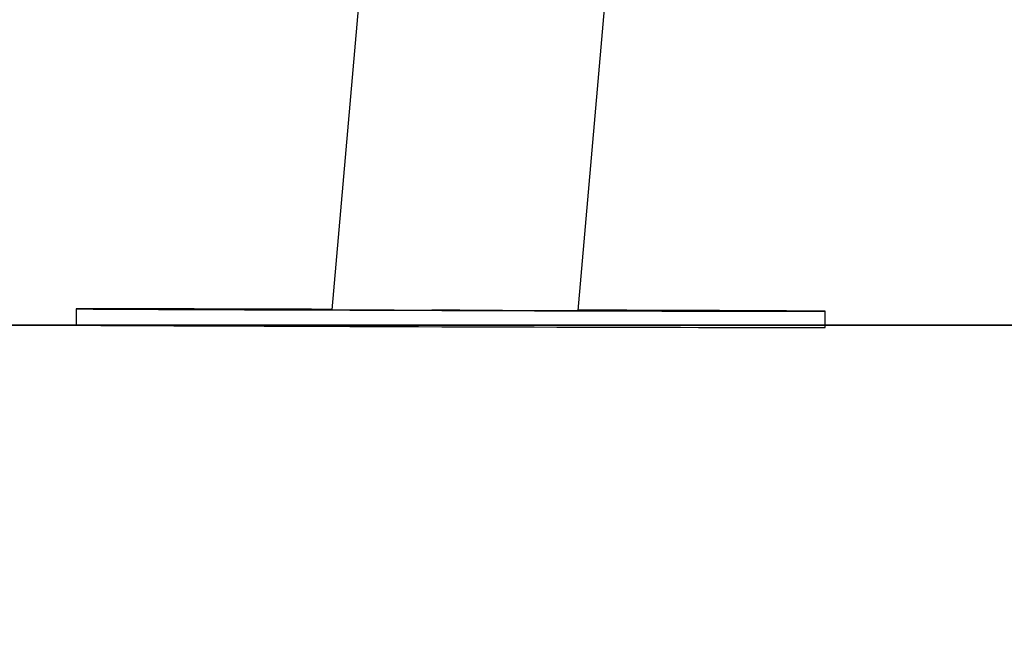
# Model space of a CAD drawing. Units: millimetres. Extents: x -1 to 7.9, y 1 to 16.6.
# Drawn here: x 2.8 to 3.1, y 11.3 to 11.4 of the extents above; entities that cross this region are included whole.
import ezdxf

# ---------------------------------------------------------------- set-up
doc = ezdxf.new("R2010")
doc.units = ezdxf.units.MM
doc.header["$PDSIZE"] = -1
doc.layers.add('DIASTASEIS', color=253, linetype='Continuous', lineweight=5)
doc.styles.get("Standard").update_dxf_attribs({"font": 'ARIALN.TTF'})
doc.dimstyles.get("Standard").update_dxf_attribs({"dimtxt": 0.18, "dimasz": 0.15, "dimexe": 0.1, "dimexo": 0, "dimgap": 0.09, "dimtad": 0, "dimtih": 1, "dimtoh": 1, "dimzin": 0, "dimdsep": 46, "dimtxsty": 'Standard', "dimblk": 'OBLIQUE', "dimcen": 0.09, "dimadec": 0, "dimazin": 0, "dimtfac": 1, "dimtofl": 0, "dimtmove": 0, "dimatfit": 3, "dimldrblk": 'OBLIQUE', "dimfxl": 1, "dimtolj": 1, "dimtzin": 0, "dimarcsym": 0})

# ---------------------------------------------------------------- blocks, each defined once
blk = doc.blocks.new('_Oblique')
at = {"color": 0, "linetype": 'ByBlock', "lineweight": -2}
blk.add_line((-0.5, -0.5), (0.5, 0.5), dxfattribs=at)
blk = doc.blocks.new('*D70')
at = {"layer": 'Defpoints', "color": 0}
for p in [(3.11265, 13.80512), (2.51633, 11.33154), (3.58526, 11.33154)]:
    blk.add_point(p, dxfattribs=at)
at = {"layer": 'DIASTASEIS', "color": 0, "lineweight": -2}
for p, q in [((3.11265, 13.80512), (2.41633, 13.80512)), ((2.51633, 13.80512), (2.51633, 12.73313)), ((2.51633, 11.33154), (2.51633, 12.36932)), ((3.58526, 11.33154), (2.41633, 11.33154))]:
    blk.add_line(p, q, dxfattribs=at)
at = {"layer": 'DIASTASEIS', "color": 0, "linetype": 'ByBlock', "lineweight": -2, "xscale": 0.15, "yscale": 0.15, "zscale": 0.15}
for p, rotation in [((2.51633, 13.80512), 90), ((2.51633, 11.33154), 270)]:
    blk.add_blockref('_Oblique', p, dxfattribs=dict(at, rotation=rotation))
at = {"layer": 'DIASTASEIS', "color": 0, "insert": (2.51633, 12.55122), "char_height": 0.18, "attachment_point": 5}
blk.add_mtext('\\A1;2.50', dxfattribs=at)
blk = doc.blocks.new('OPSHA_K035')
at = {"color": 7, "linetype": 'Continuous', "lineweight": 25}
for p, q in [((3837.41711, 5818.22684), (3837.40858, 5818.12933)), ((3837.4691, 5818.12915), (3837.47718, 5818.22159)), ((3837.34579, 5818.12954), (3837.34578, 5818.12554)), ((3837.52978, 5818.12495), (3837.52979, 5818.12895))]:
    blk.add_line(p, q, dxfattribs=at)
at = {"color": 7, "linetype": 'Continuous', "lineweight": 25, "flags": 128}
for points in [[(3837.40859, 5818.12942), (3837.40358, 5818.12944), (3837.39834, 5818.12945), (3837.39325, 5818.12947), (3837.38833, 5818.12948), (3837.3836, 5818.12949), (3837.37908, 5818.1295), (3837.37479, 5818.12951), (3837.37075, 5818.12952), (3837.36696, 5818.12953), (3837.36345, 5818.12954), (3837.36022, 5818.12954), (3837.3573, 5818.12955), (3837.35468, 5818.12955), (3837.35239, 5818.12955), (3837.35043, 5818.12955), (3837.3488, 5818.12955), (3837.34752, 5818.12955), (3837.34659, 5818.12955), (3837.34602, 5818.12954), (3837.34579, 5818.12954), (3837.34593, 5818.12953), (3837.34641, 5818.12953), (3837.34726, 5818.12952), (3837.34845, 5818.12951), (3837.34999, 5818.1295), (3837.35186, 5818.12949), (3837.35408, 5818.12948), (3837.35661, 5818.12946), (3837.35946, 5818.12945), (3837.36261, 5818.12943), (3837.36605, 5818.12942), (3837.36977, 5818.1294), (3837.37375, 5818.12939), (3837.37798, 5818.12937), (3837.38245, 5818.12935), (3837.38712, 5818.12933), (3837.39199, 5818.12931), (3837.39704, 5818.1293), (3837.40225, 5818.12928), (3837.40759, 5818.12926), (3837.41305, 5818.12924), (3837.41861, 5818.12922), (3837.42424, 5818.1292), (3837.42993, 5818.12918), (3837.43564, 5818.12916), (3837.44136, 5818.12914), (3837.44707, 5818.12913), (3837.45274, 5818.12911), (3837.45836, 5818.12909), (3837.46389, 5818.12908), (3837.46933, 5818.12906), (3837.47464, 5818.12905), (3837.47981, 5818.12903), (3837.48481, 5818.12902), (3837.48964, 5818.12901), (3837.49426, 5818.129), (3837.49867, 5818.12899), (3837.50284, 5818.12898), (3837.50676, 5818.12897), (3837.51041, 5818.12896), (3837.51378, 5818.12895), (3837.51686, 5818.12895), (3837.51963, 5818.12894), (3837.52208, 5818.12894), (3837.52421, 5818.12894), (3837.52601, 5818.12894), (3837.52746, 5818.12894), (3837.52856, 5818.12894), (3837.52932, 5818.12895), (3837.52972, 5818.12895), (3837.52976, 5818.12896), (3837.52976, 5818.12896)], [(3837.37403, 5818.12945), (3837.37382, 5818.12945), (3837.37325, 5818.12945), (3837.37236, 5818.12946), (3837.37121, 5818.12946), (3837.36986, 5818.12947), (3837.36839, 5818.12947), (3837.36689, 5818.12948), (3837.36543, 5818.12948), (3837.36412, 5818.12949), (3837.36301, 5818.12949), (3837.36218, 5818.12949), (3837.36168, 5818.12949), (3837.36154, 5818.12949), (3837.36175, 5818.12949), (3837.36232, 5818.12948), (3837.3632, 5818.12948), (3837.36435, 5818.12947), (3837.3657, 5818.12947), (3837.36718, 5818.12946), (3837.36868, 5818.12946), (3837.37014, 5818.12946), (3837.37145, 5818.12945), (3837.37256, 5818.12945), (3837.37338, 5818.12945), (3837.37389, 5818.12945), (3837.37403, 5818.12945)], [(3837.43317, 5818.12919), (3837.43339, 5818.12919), (3837.43395, 5818.12919), (3837.43484, 5818.12918), (3837.43599, 5818.12918), (3837.43734, 5818.12917), (3837.43881, 5818.12917), (3837.44032, 5818.12916), (3837.44177, 5818.12916), (3837.44309, 5818.12916), (3837.44419, 5818.12915), (3837.44502, 5818.12915), (3837.44552, 5818.12915), (3837.44567, 5818.12915), (3837.44545, 5818.12916), (3837.44488, 5818.12916), (3837.444, 5818.12916), (3837.44285, 5818.12917), (3837.4415, 5818.12917), (3837.44003, 5818.12918), (3837.43852, 5818.12918), (3837.43707, 5818.12919), (3837.43575, 5818.12919), (3837.43465, 5818.12919), (3837.43382, 5818.12919), (3837.43332, 5818.12919), (3837.43317, 5818.12919)], [(3837.52976, 5818.12896), (3837.52945, 5818.12896), (3837.52879, 5818.12897), (3837.52777, 5818.12898), (3837.5264, 5818.12899), (3837.52469, 5818.129), (3837.52265, 5818.12901), (3837.52028, 5818.12902), (3837.51758, 5818.12904), (3837.51458, 5818.12905), (3837.51128, 5818.12907), (3837.5077, 5818.12908), (3837.50385, 5818.1291), (3837.49974, 5818.12912), (3837.49539, 5818.12913), (3837.49082, 5818.12915), (3837.48604, 5818.12917), (3837.48108, 5818.12919), (3837.47595, 5818.12921), (3837.47067, 5818.12923), (3837.4691, 5818.12923)], [(3837.5015, 5818.12905), (3837.50171, 5818.12904), (3837.50228, 5818.12904), (3837.50317, 5818.12904), (3837.50432, 5818.12903), (3837.50567, 5818.12903), (3837.50714, 5818.12902), (3837.50864, 5818.12902), (3837.5101, 5818.12901), (3837.51141, 5818.12901), (3837.51252, 5818.12901), (3837.51335, 5818.12901), (3837.51385, 5818.12901), (3837.51399, 5818.12901), (3837.51378, 5818.12901), (3837.51321, 5818.12901), (3837.51233, 5818.12902), (3837.51118, 5818.12902), (3837.50983, 5818.12903), (3837.50835, 5818.12903), (3837.50685, 5818.12904), (3837.50539, 5818.12904), (3837.50408, 5818.12904), (3837.50297, 5818.12905), (3837.50215, 5818.12905), (3837.50164, 5818.12905), (3837.5015, 5818.12905)], [(3837.34578, 5818.12554), (3837.34591, 5818.12553), (3837.3464, 5818.12553), (3837.34724, 5818.12552), (3837.34844, 5818.12551), (3837.34997, 5818.1255), (3837.35185, 5818.12549), (3837.35406, 5818.12548), (3837.3566, 5818.12546), (3837.35944, 5818.12545), (3837.3626, 5818.12543), (3837.36604, 5818.12542), (3837.36976, 5818.1254), (3837.37374, 5818.12539), (3837.37797, 5818.12537), (3837.38243, 5818.12535), (3837.38711, 5818.12533), (3837.39198, 5818.12531), (3837.39703, 5818.1253), (3837.40224, 5818.12528), (3837.40758, 5818.12526), (3837.41304, 5818.12524), (3837.4186, 5818.12522), (3837.42423, 5818.1252), (3837.42991, 5818.12518), (3837.43563, 5818.12516), (3837.44135, 5818.12514), (3837.44706, 5818.12513), (3837.45273, 5818.12511), (3837.45834, 5818.12509), (3837.46388, 5818.12508), (3837.46931, 5818.12506), (3837.47463, 5818.12505), (3837.4798, 5818.12503), (3837.4848, 5818.12502), (3837.48963, 5818.12501), (3837.49425, 5818.125), (3837.49866, 5818.12499), (3837.50283, 5818.12498), (3837.50675, 5818.12497), (3837.5104, 5818.12496), (3837.51377, 5818.12495), (3837.51685, 5818.12495), (3837.51962, 5818.12494), (3837.52207, 5818.12494), (3837.5242, 5818.12494), (3837.52599, 5818.12494), (3837.52745, 5818.12494), (3837.52855, 5818.12494), (3837.52931, 5818.12495), (3837.52971, 5818.12495), (3837.52978, 5818.12495)]]:
    blk.add_lwpolyline(points, dxfattribs=at)
at = {"color": 7, "linetype": 'Continuous', "lineweight": 25}
blk.add_ellipse((3837.43779, 5818.12925), major_axis=(0.03125, -0.0001), ratio=0.001018, start_param=2.777501, end_param=6.311003, dxfattribs=at)

msp = doc.modelspace()

# ---------------------------------------------------------------- linework, layer by layer
msp.add_line((2.22395, 11.33154), (6.75598, 11.33154))

# ---------------------------------------------------------------- block references
msp.add_blockref('OPSHA_K035', (-3834.48431, -5806.794))

# ---------------------------------------------------------------- dimensions: what is measured, and where the dimension line sits
at = {"layer": 'DIASTASEIS'}
dim = msp.add_linear_dim(base=(2.51633, 11.33154), p1=(3.11265, 13.80512), p2=(3.58526, 11.33154), angle=90, dimstyle='Standard', override={"dimrnd": 0.1}, dxfattribs=at)
dim.commit()
dim.dimension.update_dxf_attribs({"geometry": '*D70', "text_midpoint": (2.51633, 12.55122), "dimtype": 160})

doc.saveas('drawing.dxf')
